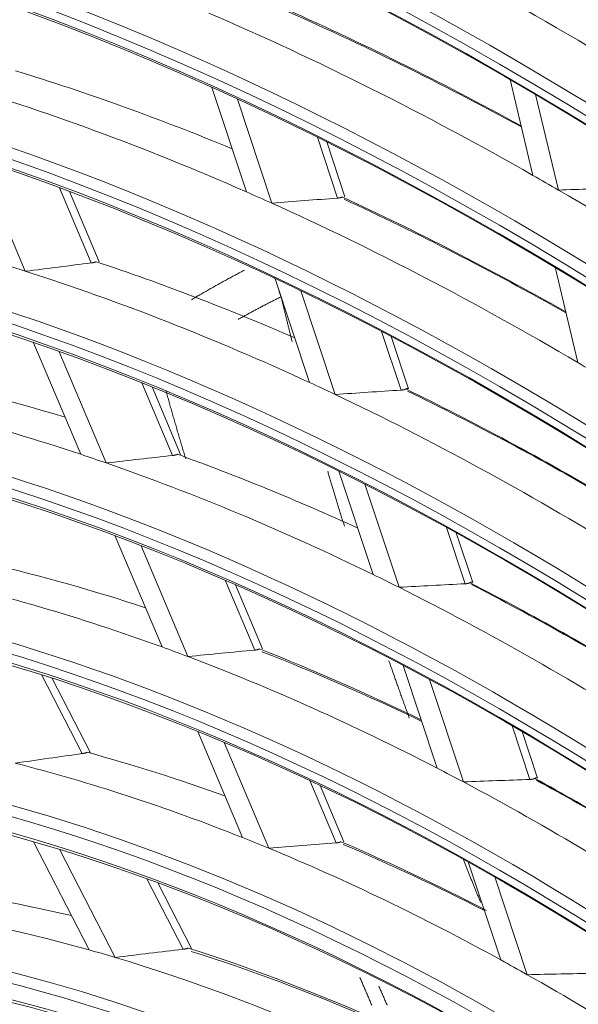
# Model space of a CAD drawing. Units: inches. Extents: x 0 to 7748, y 0 to 5526.
# Drawn here: x 3802 to 3823, y 4181 to 4217 of the extents above; entities that cross this region are included whole.
import ezdxf

# ---------------------------------------------------------------- set-up
doc = ezdxf.new("R2010")
doc.units = ezdxf.units.IN
doc.header["$MEASUREMENT"] = 0
doc.layers.add('1', color=7, linetype='Continuous', true_color=0xffffff)

msp = doc.modelspace()

# ---------------------------------------------------------------- linework, layer by layer
at = {"layer": '1', "color": 3, "linetype": 'Continuous', "lineweight": 0}
for p, q in [((3821.143314, 4211.465258), (3820.308284, 4214.951201)), ((3810.711653, 4210.864288), (3809.452538, 4214.667512)), ((3811.639028, 4210.451645), (3810.383406, 4214.244319)), ((3822.071345, 4210.93044), (3821.2385, 4214.407259)), ((3814.027988, 4210.637559), (3813.294473, 4212.853181)), ((3814.30035, 4210.687976), (3813.640526, 4212.68101)), ((3802.663044, 4207.974031), (3800.944376, 4212.046163)), ((3805.065613, 4208.276414), (3803.912536, 4211.008461)), ((3805.353002, 4208.315482), (3804.272953, 4210.8745)), ((3822.776226, 4204.648452), (3821.945131, 4208.117968)), ((3813.008694, 4203.925955), (3811.736229, 4207.769504)), ((3813.944485, 4203.487894), (3812.695395, 4207.260835)), ((3816.342254, 4203.647198), (3815.63427, 4205.7857)), ((3816.614681, 4203.697419), (3815.983857, 4205.602856)), ((3804.680223, 4201.310352), (3802.966426, 4205.370943)), ((3805.608719, 4200.994688), (3803.899513, 4205.044401)), ((3808.024204, 4201.266468), (3806.909409, 4203.90781)), ((3808.311206, 4201.306453), (3807.275236, 4203.761031)), ((3815.322798, 4196.936082), (3814.077112, 4200.698742)), ((3816.268265, 4196.468793), (3815.02577, 4200.221814)), ((3807.640187, 4194.297155), (3805.936157, 4198.334602)), ((3818.676223, 4196.597321), (3817.996568, 4198.650254)), ((3818.94837, 4196.648389), (3818.350174, 4198.455271)), ((3808.58296, 4193.947661), (3806.883216, 4197.974955)), ((3811.013583, 4194.183575), (3809.941624, 4196.723425)), ((3811.30018, 4194.224518), (3810.313731, 4196.561764)), ((3817.657851, 4189.882935), (3816.41891, 4193.625221)), ((3804.73638, 4190.414899), (3803.264556, 4193.268923)), ((3805.037515, 4190.448041), (3803.645333, 4193.147631)), ((3818.614581, 4189.381623), (3817.378531, 4193.115176)), ((3810.567838, 4187.360516), (3808.938912, 4191.220016)), ((3821.034481, 4189.47408), (3820.386416, 4191.431592)), ((3821.306336, 4189.526029), (3820.744707, 4191.222459)), ((3811.527081, 4186.972001), (3809.902342, 4190.82158)), ((3813.975303, 4187.166216), (3813.01795, 4189.434524)), ((3814.261493, 4187.208125), (3813.397457, 4189.25533)), ((3804.981767, 4183.27039), (3802.955705, 4187.199143)), ((3805.938255, 4182.993759), (3803.917425, 4186.912364)), ((3819.967412, 4182.906782), (3818.786543, 4186.47366)), ((3808.409642, 4183.292051), (3807.089674, 4185.851609)), ((3820.937135, 4182.366226), (3819.759062, 4185.924657)), ((3808.710252, 4183.32621), (3807.481713, 4185.708479))]:
    msp.add_line(p, q, dxfattribs=at)
for points in [[(3814.202666, 4210.679866), (3814.199955, 4210.678516), (3814.197207, 4210.677187), (3814.194422, 4210.675879), (3814.191599, 4210.674591), (3814.188739, 4210.673323), (3814.185842, 4210.672075), (3814.182908, 4210.670847), (3814.179937, 4210.66964), (3814.176931, 4210.668452), (3814.173888, 4210.667284), (3814.170809, 4210.666136), (3814.167694, 4210.665007), (3814.164544, 4210.663898), (3814.161358, 4210.662808), (3814.158137, 4210.661738), (3814.154879, 4210.660687), (3814.151587, 4210.659656), (3814.148258, 4210.658644), (3814.144894, 4210.657652), (3814.141494, 4210.656679), (3814.138058, 4210.655726), (3814.134586, 4210.654793), (3814.131078, 4210.653879), (3814.127535, 4210.652985), (3814.123955, 4210.65211), (3814.120347, 4210.651257), (3814.116719, 4210.650428), (3814.11307, 4210.649622), (3814.109402, 4210.648838), (3814.105714, 4210.648078), (3814.102007, 4210.647341), (3814.09828, 4210.646627), (3814.094534, 4210.645935), (3814.090769, 4210.645265), (3814.086985, 4210.644618), (3814.083182, 4210.643994), (3814.079361, 4210.643391), (3814.075521, 4210.642811), (3814.071662, 4210.642252), (3814.067785, 4210.641716), (3814.063889, 4210.641201), (3814.059975, 4210.640708), (3814.056042, 4210.640238), (3814.05209, 4210.639789), (3814.04812, 4210.639362), (3814.044131, 4210.638958), (3814.040123, 4210.638575), (3814.036097, 4210.638214), (3814.032052, 4210.637876), (3814.027988, 4210.637559)], [(3805.242183, 4208.322577), (3805.239419, 4208.321275), (3805.236618, 4208.319988), (3805.23378, 4208.318716), (3805.230905, 4208.317459), (3805.227994, 4208.316218), (3805.225046, 4208.314991), (3805.222062, 4208.313778), (3805.219041, 4208.312581), (3805.215985, 4208.311398), (3805.212893, 4208.31023), (3805.209766, 4208.309076), (3805.206603, 4208.307937), (3805.203405, 4208.306812), (3805.200172, 4208.305701), (3805.196903, 4208.304605), (3805.193599, 4208.303523), (3805.19026, 4208.302455), (3805.186886, 4208.301401), (3805.183477, 4208.300362), (3805.180032, 4208.299338), (3805.176553, 4208.298327), (3805.173038, 4208.297332), (3805.169488, 4208.296351), (3805.165903, 4208.295384), (3805.162283, 4208.294432), (3805.158635, 4208.293496), (3805.154969, 4208.292579), (3805.151284, 4208.291681), (3805.14758, 4208.290801), (3805.143857, 4208.289939), (3805.140116, 4208.289096), (3805.136356, 4208.28827), (3805.132578, 4208.287463), (3805.128782, 4208.286673), (3805.124967, 4208.285901), (3805.121135, 4208.285147), (3805.117285, 4208.28441), (3805.113417, 4208.283691), (3805.10953, 4208.282989), (3805.105626, 4208.282304), (3805.101704, 4208.281637), (3805.097764, 4208.280987), (3805.093807, 4208.280354), (3805.089831, 4208.279739), (3805.085839, 4208.279141), (3805.081828, 4208.278561), (3805.0778, 4208.277998), (3805.073755, 4208.277452), (3805.069693, 4208.276924), (3805.065613, 4208.276414)], [(3808.713485, 4206.937222), (3808.751924, 4206.960095), (3808.790372, 4206.982917), (3808.828831, 4207.005686), (3808.867299, 4207.028403), (3808.905777, 4207.051067), (3808.944265, 4207.07368), (3808.982763, 4207.09624), (3809.02127, 4207.118748), (3809.059787, 4207.141203), (3809.098314, 4207.163607), (3809.136851, 4207.185958), (3809.175397, 4207.208257), (3809.213953, 4207.230504), (3809.252518, 4207.252698), (3809.291093, 4207.27484), (3809.329677, 4207.296931), (3809.368271, 4207.318969), (3809.406875, 4207.340956), (3809.445488, 4207.36289), (3809.48411, 4207.384772), (3809.522741, 4207.406602), (3809.561381, 4207.428379), (3809.60003, 4207.450105), (3809.638688, 4207.471777), (3809.677355, 4207.493398), (3809.716031, 4207.514965), (3809.754715, 4207.53648), (3809.793407, 4207.557942), (3809.832108, 4207.579351), (3809.870817, 4207.600708), (3809.909534, 4207.622011), (3809.948259, 4207.643261), (3809.986992, 4207.664458), (3810.025734, 4207.685603), (3810.064483, 4207.706694), (3810.10324, 4207.727732), (3810.142005, 4207.748717), (3810.180779, 4207.769649), (3810.21956, 4207.790527), (3810.258348, 4207.811353), (3810.297145, 4207.832125), (3810.33595, 4207.852843), (3810.374762, 4207.873509), (3810.413582, 4207.89412), (3810.452409, 4207.914679), (3810.491244, 4207.935184), (3810.530087, 4207.955635), (3810.568937, 4207.976033), (3810.607795, 4207.996376), (3810.646661, 4208.016664)], [(3811.974507, 4207.045521), (3811.972524, 4207.050468), (3811.970546, 4207.055441), (3811.968574, 4207.060435), (3811.966611, 4207.065446), (3811.964657, 4207.070473), (3811.962715, 4207.07551), (3811.960783, 4207.080558), (3811.958862, 4207.085619), (3811.956951, 4207.090694), (3811.95505, 4207.095781), (3811.953159, 4207.10088), (3811.951278, 4207.105993), (3811.949408, 4207.111118), (3811.947548, 4207.116257), (3811.945698, 4207.121407), (3811.943859, 4207.126571), (3811.94203, 4207.131747), (3811.940211, 4207.136936), (3811.938403, 4207.142138), (3811.936605, 4207.147352), (3811.934817, 4207.152579), (3811.933039, 4207.157819), (3811.931272, 4207.163071), (3811.929515, 4207.168335), (3811.927769, 4207.173612), (3811.926033, 4207.178902), (3811.924308, 4207.184204), (3811.922593, 4207.189518), (3811.920888, 4207.194845), (3811.919194, 4207.200184), (3811.91751, 4207.205536), (3811.915837, 4207.2109), (3811.914174, 4207.216276), (3811.912522, 4207.221665), (3811.91088, 4207.227066), (3811.909249, 4207.232478), (3811.907629, 4207.237904), (3811.906019, 4207.243341), (3811.90442, 4207.24879), (3811.902831, 4207.254252), (3811.901253, 4207.259725), (3811.899685, 4207.26521), (3811.898129, 4207.270708), (3811.896582, 4207.276217), (3811.895047, 4207.281739), (3811.893522, 4207.287272), (3811.892008, 4207.292817), (3811.890505, 4207.298374), (3811.889012, 4207.303943), (3811.887531, 4207.309524)], [(3811.974507, 4207.045521), (3811.943063, 4207.029906), (3811.911623, 4207.014257), (3811.880187, 4206.998571), (3811.848756, 4206.98285), (3811.817329, 4206.967093), (3811.785907, 4206.9513), (3811.754489, 4206.935472), (3811.723077, 4206.919607), (3811.691668, 4206.903706), (3811.660265, 4206.88777), (3811.628866, 4206.871797), (3811.597472, 4206.855787), (3811.566084, 4206.839742), (3811.5347, 4206.823659), (3811.503322, 4206.807541), (3811.471948, 4206.791385), (3811.44058, 4206.775193), (3811.409217, 4206.758965), (3811.37786, 4206.742699), (3811.346508, 4206.726397), (3811.315162, 4206.710057), (3811.283821, 4206.693681), (3811.252486, 4206.677267), (3811.221156, 4206.660816), (3811.189833, 4206.644328), (3811.158515, 4206.627802), (3811.127203, 4206.611239), (3811.095897, 4206.594639), (3811.064597, 4206.578), (3811.033304, 4206.561325), (3811.002016, 4206.544611), (3810.970735, 4206.52786), (3810.93946, 4206.51107), (3810.908192, 4206.494243), (3810.87693, 4206.477378), (3810.845675, 4206.460474), (3810.814426, 4206.443532), (3810.783185, 4206.426551), (3810.751949, 4206.409532), (3810.720719, 4206.392477), (3810.689493, 4206.375385), (3810.658271, 4206.358258), (3810.627052, 4206.341095), (3810.595836, 4206.323899), (3810.564621, 4206.306669), (3810.533409, 4206.289405), (3810.502199, 4206.272108), (3810.470992, 4206.254777), (3810.439788, 4206.237411), (3810.408588, 4206.220013)], [(3812.374942, 4205.420004), (3812.366607, 4205.452867), (3812.358286, 4205.485716), (3812.349978, 4205.51855), (3812.341684, 4205.55137), (3812.333404, 4205.584176), (3812.325138, 4205.616967), (3812.316885, 4205.649744), (3812.308647, 4205.682507), (3812.300422, 4205.715255), (3812.29221, 4205.747989), (3812.284013, 4205.780708), (3812.275829, 4205.813413), (3812.267659, 4205.846104), (3812.259503, 4205.87878), (3812.25136, 4205.911442), (3812.243232, 4205.94409), (3812.235117, 4205.976723), (3812.227016, 4206.009341), (3812.218929, 4206.041945), (3812.210856, 4206.074534), (3812.202796, 4206.107108), (3812.194751, 4206.139668), (3812.186718, 4206.172213), (3812.178699, 4206.204743), (3812.170694, 4206.237259), (3812.162701, 4206.269761), (3812.154721, 4206.302248), (3812.146753, 4206.33472), (3812.138798, 4206.367178), (3812.130856, 4206.399622), (3812.122926, 4206.432051), (3812.115007, 4206.464466), (3812.107101, 4206.496867), (3812.099206, 4206.529254), (3812.091323, 4206.561626), (3812.083451, 4206.593984), (3812.075591, 4206.626328), (3812.067743, 4206.658658), (3812.059907, 4206.690974), (3812.052082, 4206.723276), (3812.04427, 4206.755564), (3812.036469, 4206.787838), (3812.028681, 4206.820097), (3812.020905, 4206.852343), (3812.013141, 4206.884575), (3812.005389, 4206.916792), (3811.99765, 4206.948995), (3811.989923, 4206.981184), (3811.982209, 4207.01336), (3811.974507, 4207.045521)], [(3816.613892, 4203.699797), (3816.613507, 4203.700909), (3816.613064, 4203.701976), (3816.612562, 4203.702997), (3816.612002, 4203.703973), (3816.611383, 4203.704903), (3816.610703, 4203.705786), (3816.609962, 4203.706622), (3816.609159, 4203.70741), (3816.608292, 4203.708149), (3816.607363, 4203.708838), (3816.606368, 4203.709476), (3816.605309, 4203.710064), (3816.604182, 4203.7106), (3816.602989, 4203.711083), (3816.601729, 4203.711513), (3816.600406, 4203.711887), (3816.599021, 4203.712204), (3816.597574, 4203.712465), (3816.596064, 4203.712668), (3816.59449, 4203.712814), (3816.592853, 4203.712901), (3816.591152, 4203.712931), (3816.589386, 4203.712901), (3816.587556, 4203.712813), (3816.58566, 4203.712665), (3816.583699, 4203.712458), (3816.581671, 4203.71219), (3816.579577, 4203.711861), (3816.577414, 4203.71147), (3816.575182, 4203.711017), (3816.57288, 4203.710499), (3816.570506, 4203.709916), (3816.568061, 4203.709268), (3816.565546, 4203.708555), (3816.56297, 4203.707777), (3816.560336, 4203.706937), (3816.557645, 4203.706035), (3816.554895, 4203.705069), (3816.552088, 4203.704041), (3816.549222, 4203.70295), (3816.546299, 4203.701795), (3816.543316, 4203.700577), (3816.540273, 4203.699295), (3816.537171, 4203.697947), (3816.534009, 4203.696535), (3816.530785, 4203.695056), (3816.5275, 4203.693511), (3816.524154, 4203.691899), (3816.520745, 4203.69022), (3816.517273, 4203.688473)], [(3807.786684, 4203.604806), (3807.800372, 4203.556074), (3807.814085, 4203.50732), (3807.827825, 4203.458542), (3807.841591, 4203.409742), (3807.855383, 4203.360918), (3807.869201, 4203.312071), (3807.883045, 4203.263202), (3807.896915, 4203.21431), (3807.910811, 4203.165396), (3807.924733, 4203.11646), (3807.938681, 4203.067501), (3807.952655, 4203.018521), (3807.966655, 4202.969518), (3807.980681, 4202.920494), (3807.994733, 4202.871448), (3808.008812, 4202.822381), (3808.022917, 4202.773292), (3808.037048, 4202.724182), (3808.051203, 4202.675051), (3808.065382, 4202.6259), (3808.079584, 4202.576729), (3808.093811, 4202.527536), (3808.108062, 4202.478323), (3808.122336, 4202.429089), (3808.136635, 4202.379834), (3808.150957, 4202.330559), (3808.165304, 4202.281262), (3808.179674, 4202.231944), (3808.194068, 4202.182604), (3808.208486, 4202.133244), (3808.222928, 4202.083861), (3808.237395, 4202.034457), (3808.251885, 4201.985031), (3808.2664, 4201.935583), (3808.28094, 4201.886113), (3808.295504, 4201.836622), (3808.310093, 4201.787108), (3808.324706, 4201.737572), (3808.339344, 4201.688015), (3808.354007, 4201.638435), (3808.368695, 4201.588833), (3808.383408, 4201.539209), (3808.398146, 4201.489563), (3808.412909, 4201.439895), (3808.427697, 4201.390204), (3808.44251, 4201.340492), (3808.457349, 4201.290757), (3808.472213, 4201.240999), (3808.487102, 4201.191219), (3808.502017, 4201.141417)], [(3816.517273, 4203.688473), (3816.514561, 4203.687115), (3816.51181, 4203.685778), (3816.509021, 4203.684463), (3816.506195, 4203.68317), (3816.503331, 4203.681899), (3816.50043, 4203.680649), (3816.497492, 4203.67942), (3816.494517, 4203.678213), (3816.491505, 4203.677027), (3816.488456, 4203.675861), (3816.485372, 4203.674717), (3816.482251, 4203.673594), (3816.479094, 4203.672491), (3816.475901, 4203.671409), (3816.472672, 4203.670347), (3816.469407, 4203.669306), (3816.466106, 4203.668286), (3816.462769, 4203.667287), (3816.459396, 4203.666308), (3816.455987, 4203.66535), (3816.452542, 4203.664413), (3816.449061, 4203.663497), (3816.445545, 4203.662602), (3816.441992, 4203.661728), (3816.438403, 4203.660875), (3816.434786, 4203.660044), (3816.43115, 4203.659238), (3816.427494, 4203.658457), (3816.423818, 4203.6577), (3816.420122, 4203.656967), (3816.416408, 4203.656258), (3816.412674, 4203.655572), (3816.40892, 4203.654911), (3816.405148, 4203.654273), (3816.401357, 4203.653658), (3816.397547, 4203.653067), (3816.393718, 4203.652499), (3816.389871, 4203.651953), (3816.386005, 4203.651431), (3816.38212, 4203.650932), (3816.378217, 4203.650455), (3816.374296, 4203.650001), (3816.370355, 4203.649571), (3816.366397, 4203.649163), (3816.362419, 4203.648778), (3816.358423, 4203.648416), (3816.354409, 4203.648077), (3816.350376, 4203.647761), (3816.346324, 4203.647468), (3816.342254, 4203.647198)], [(3808.201279, 4201.311435), (3808.198512, 4201.310123), (3808.195708, 4201.308828), (3808.192867, 4201.307549), (3808.189988, 4201.306286), (3808.187071, 4201.305041), (3808.184118, 4201.303811), (3808.181127, 4201.302598), (3808.178101, 4201.301401), (3808.175037, 4201.300219), (3808.171938, 4201.299054), (3808.168802, 4201.297905), (3808.165631, 4201.296772), (3808.162424, 4201.295654), (3808.15918, 4201.294552), (3808.155901, 4201.293466), (3808.152586, 4201.292395), (3808.149235, 4201.291339), (3808.145848, 4201.2903), (3808.142426, 4201.289276), (3808.138968, 4201.288269), (3808.135475, 4201.287277), (3808.131947, 4201.286301), (3808.128385, 4201.285342), (3808.124787, 4201.284398), (3808.121155, 4201.283471), (3808.117496, 4201.282561), (3808.113818, 4201.281672), (3808.110121, 4201.280803), (3808.106406, 4201.279953), (3808.102671, 4201.279122), (3808.098918, 4201.278311), (3808.095147, 4201.27752), (3808.091358, 4201.276747), (3808.08755, 4201.275994), (3808.083724, 4201.275259), (3808.07988, 4201.274543), (3808.076018, 4201.273846), (3808.072139, 4201.273168), (3808.068241, 4201.272508), (3808.064326, 4201.271866), (3808.060394, 4201.271243), (3808.056444, 4201.270639), (3808.052476, 4201.270053), (3808.04849, 4201.269485), (3808.044487, 4201.268936), (3808.040465, 4201.268405), (3808.036427, 4201.267893), (3808.03237, 4201.2674), (3808.028296, 4201.266924), (3808.024204, 4201.266468)], [(3814.277584, 4198.696951), (3814.265003, 4198.737453), (3814.252441, 4198.777937), (3814.2399, 4198.818405), (3814.227378, 4198.858856), (3814.214876, 4198.89929), (3814.202392, 4198.939708), (3814.189927, 4198.980108), (3814.177479, 4199.020493), (3814.16505, 4199.06086), (3814.152637, 4199.101211), (3814.140242, 4199.141546), (3814.127863, 4199.181865), (3814.1155, 4199.222168), (3814.103153, 4199.262454), (3814.090822, 4199.302725), (3814.078505, 4199.342979), (3814.066204, 4199.383218), (3814.053919, 4199.423442), (3814.041649, 4199.463649), (3814.029396, 4199.503841), (3814.017159, 4199.544017), (3814.004939, 4199.584177), (3813.992734, 4199.624322), (3813.980547, 4199.664451), (3813.968376, 4199.704564), (3813.956222, 4199.744661), (3813.944085, 4199.784743), (3813.931965, 4199.824809), (3813.919862, 4199.864859), (3813.907776, 4199.904894), (3813.895708, 4199.944913), (3813.883658, 4199.984916), (3813.871625, 4200.024903), (3813.859609, 4200.064874), (3813.847612, 4200.10483), (3813.835633, 4200.14477), (3813.823672, 4200.184694), (3813.811729, 4200.224603), (3813.799804, 4200.264495), (3813.787898, 4200.304372), (3813.776011, 4200.344233), (3813.764142, 4200.384079), (3813.752292, 4200.423908), (3813.740461, 4200.463722), (3813.728649, 4200.50352), (3813.716856, 4200.543302), (3813.705082, 4200.583069), (3813.693326, 4200.622819), (3813.681589, 4200.662554), (3813.669871, 4200.702272)], [(3818.851641, 4196.637393), (3818.848925, 4196.636024), (3818.846172, 4196.634679), (3818.843379, 4196.633357), (3818.840549, 4196.632059), (3818.837681, 4196.630783), (3818.834774, 4196.629531), (3818.831831, 4196.628301), (3818.82885, 4196.627095), (3818.825832, 4196.62591), (3818.822777, 4196.624749), (3818.819685, 4196.623609), (3818.816557, 4196.622492), (3818.813392, 4196.621397), (3818.81019, 4196.620324), (3818.806952, 4196.619272), (3818.803677, 4196.618243), (3818.800366, 4196.617236), (3818.797018, 4196.616251), (3818.793634, 4196.615289), (3818.790215, 4196.614348), (3818.786759, 4196.61343), (3818.783267, 4196.612534), (3818.77974, 4196.611661), (3818.776178, 4196.610811), (3818.77258, 4196.609983), (3818.768954, 4196.609179), (3818.765309, 4196.608401), (3818.761644, 4196.607648), (3818.757959, 4196.606922), (3818.754255, 4196.60622), (3818.750531, 4196.605544), (3818.746788, 4196.604893), (3818.743026, 4196.604266), (3818.739246, 4196.603665), (3818.735446, 4196.603088), (3818.731627, 4196.602535), (3818.72779, 4196.602006), (3818.723934, 4196.601502), (3818.72006, 4196.601021), (3818.716167, 4196.600565), (3818.712256, 4196.600133), (3818.708326, 4196.599724), (3818.704378, 4196.59934), (3818.700411, 4196.598979), (3818.696426, 4196.598643), (3818.692422, 4196.598331), (3818.6884, 4196.598042), (3818.68436, 4196.597778), (3818.680301, 4196.597537), (3818.676223, 4196.597321)], [(3818.947609, 4196.650683), (3818.947241, 4196.651739), (3818.946815, 4196.65275), (3818.94633, 4196.653715), (3818.945786, 4196.654635), (3818.945182, 4196.655509), (3818.944517, 4196.656336), (3818.943791, 4196.657116), (3818.943002, 4196.657849), (3818.94215, 4196.658532), (3818.941235, 4196.659167), (3818.940254, 4196.659753), (3818.939208, 4196.660288), (3818.938095, 4196.660771), (3818.936915, 4196.661201), (3818.935668, 4196.661578), (3818.934358, 4196.6619), (3818.932985, 4196.662166), (3818.93155, 4196.662376), (3818.930052, 4196.66253), (3818.928491, 4196.662626), (3818.926865, 4196.662666), (3818.925176, 4196.662649), (3818.923422, 4196.662573), (3818.921603, 4196.66244), (3818.919719, 4196.662248), (3818.917769, 4196.661997), (3818.915753, 4196.661687), (3818.91367, 4196.661317), (3818.911518, 4196.660886), (3818.909298, 4196.660394), (3818.907008, 4196.659838), (3818.904646, 4196.65922), (3818.902213, 4196.658537), (3818.899711, 4196.657789), (3818.897146, 4196.65698), (3818.894524, 4196.656109), (3818.891845, 4196.655177), (3818.889108, 4196.654184), (3818.886312, 4196.65313), (3818.883459, 4196.652015), (3818.880547, 4196.650838), (3818.877577, 4196.649599), (3818.874547, 4196.648297), (3818.871458, 4196.646933), (3818.868308, 4196.645504), (3818.865098, 4196.644012), (3818.861826, 4196.642455), (3818.858493, 4196.640833), (3818.855098, 4196.639146), (3818.851641, 4196.637393)], [(3811.191254, 4194.227129), (3811.188486, 4194.225806), (3811.18568, 4194.224502), (3811.182836, 4194.223216), (3811.179954, 4194.221948), (3811.177034, 4194.220699), (3811.174076, 4194.219467), (3811.171081, 4194.218254), (3811.168048, 4194.217058), (3811.164979, 4194.21588), (3811.161872, 4194.21472), (3811.15873, 4194.213577), (3811.15555, 4194.212452), (3811.152335, 4194.211344), (3811.149083, 4194.210253), (3811.145795, 4194.20918), (3811.142471, 4194.208124), (3811.139111, 4194.207085), (3811.135714, 4194.206064), (3811.132282, 4194.20506), (3811.128812, 4194.204073), (3811.125304, 4194.203103), (3811.121761, 4194.202151), (3811.118183, 4194.201216), (3811.114572, 4194.2003), (3811.110927, 4194.199402), (3811.107257, 4194.198524), (3811.103568, 4194.197667), (3811.099859, 4194.196831), (3811.096131, 4194.196017), (3811.092384, 4194.195223), (3811.088618, 4194.19445), (3811.084833, 4194.193698), (3811.081029, 4194.192966), (3811.077207, 4194.192255), (3811.073366, 4194.191564), (3811.069507, 4194.190893), (3811.06563, 4194.190241), (3811.061734, 4194.18961), (3811.05782, 4194.188999), (3811.053888, 4194.188407), (3811.049938, 4194.187835), (3811.04597, 4194.187283), (3811.041984, 4194.18675), (3811.03798, 4194.186237), (3811.033956, 4194.185744), (3811.029914, 4194.18527), (3811.025854, 4194.184817), (3811.021778, 4194.184382), (3811.017687, 4194.183969), (3811.013583, 4194.183575)], [(3816.641249, 4191.707754), (3816.625947, 4191.749835), (3816.610664, 4191.7919), (3816.595398, 4191.833951), (3816.580152, 4191.875988), (3816.564923, 4191.918009), (3816.549714, 4191.960016), (3816.534522, 4192.002008), (3816.51935, 4192.043985), (3816.504196, 4192.085947), (3816.48906, 4192.127894), (3816.473944, 4192.169826), (3816.458846, 4192.211743), (3816.443766, 4192.253645), (3816.428705, 4192.295532), (3816.413663, 4192.337404), (3816.398638, 4192.379261), (3816.38363, 4192.421102), (3816.368641, 4192.462929), (3816.353668, 4192.50474), (3816.338713, 4192.546537), (3816.323774, 4192.588318), (3816.308852, 4192.630085), (3816.293947, 4192.671837), (3816.279058, 4192.713574), (3816.264185, 4192.755297), (3816.249327, 4192.797005), (3816.234486, 4192.838699), (3816.21966, 4192.880378), (3816.20485, 4192.922042), (3816.190056, 4192.963692), (3816.175279, 4193.005328), (3816.160518, 4193.046949), (3816.145773, 4193.088555), (3816.131045, 4193.130148), (3816.116333, 4193.171726), (3816.101638, 4193.213289), (3816.08696, 4193.254838), (3816.072298, 4193.296373), (3816.057654, 4193.337894), (3816.043026, 4193.3794), (3816.028415, 4193.420892), (3816.013822, 4193.46237), (3815.999246, 4193.503833), (3815.984689, 4193.545281), (3815.97015, 4193.586715), (3815.955629, 4193.628135), (3815.941126, 4193.669539), (3815.926641, 4193.71093), (3815.912174, 4193.752305), (3815.897725, 4193.793666)], [(3804.915983, 4190.46235), (3804.913158, 4190.461064), (3804.910294, 4190.459792), (3804.907393, 4190.458532), (3804.904454, 4190.457287), (3804.901477, 4190.456054), (3804.898463, 4190.454834), (3804.895411, 4190.453627), (3804.892323, 4190.452434), (3804.889198, 4190.451253), (3804.886037, 4190.450085), (3804.88284, 4190.448929), (3804.879606, 4190.447786), (3804.876337, 4190.446656), (3804.873032, 4190.445538), (3804.869691, 4190.444433), (3804.866314, 4190.44334), (3804.862901, 4190.44226), (3804.859453, 4190.441192), (3804.855969, 4190.440137), (3804.852447, 4190.439094), (3804.848888, 4190.438063), (3804.845294, 4190.437045), (3804.841666, 4190.43604), (3804.838007, 4190.435048), (3804.834318, 4190.434071), (3804.830606, 4190.43311), (3804.826877, 4190.432166), (3804.823129, 4190.431239), (3804.819364, 4190.430328), (3804.815581, 4190.429434), (3804.81178, 4190.428557), (3804.807962, 4190.427696), (3804.804127, 4190.426851), (3804.800275, 4190.426022), (3804.796406, 4190.42521), (3804.79252, 4190.424413), (3804.788618, 4190.423632), (3804.784698, 4190.422867), (3804.780763, 4190.422118), (3804.77681, 4190.421384), (3804.772841, 4190.420665), (3804.768856, 4190.419962), (3804.764854, 4190.419275), (3804.760836, 4190.418604), (3804.756801, 4190.417947), (3804.752749, 4190.417307), (3804.748682, 4190.416682), (3804.744598, 4190.416072), (3804.740497, 4190.415478), (3804.73638, 4190.414899)], [(3821.210369, 4189.512731), (3821.20765, 4189.511351), (3821.204892, 4189.509996), (3821.202095, 4189.508667), (3821.199259, 4189.507362), (3821.196385, 4189.506082), (3821.193473, 4189.504827), (3821.190522, 4189.503597), (3821.187534, 4189.502391), (3821.184508, 4189.501209), (3821.181445, 4189.500052), (3821.178345, 4189.498918), (3821.175207, 4189.497809), (3821.172033, 4189.496723), (3821.168822, 4189.495661), (3821.165574, 4189.494623), (3821.162289, 4189.493609), (3821.158968, 4189.492618), (3821.15561, 4189.491651), (3821.152215, 4189.490708), (3821.148782, 4189.489789), (3821.145311, 4189.488893), (3821.141804, 4189.48802), (3821.138261, 4189.487172), (3821.134684, 4189.486349), (3821.131074, 4189.48555), (3821.127438, 4189.484778), (3821.123782, 4189.484033), (3821.120107, 4189.483315), (3821.116412, 4189.482625), (3821.112697, 4189.48196), (3821.108964, 4189.481323), (3821.105211, 4189.480712), (3821.101438, 4189.480127), (3821.097647, 4189.479568), (3821.093838, 4189.479035), (3821.090009, 4189.478528), (3821.086162, 4189.478046), (3821.082297, 4189.47759), (3821.078413, 4189.477159), (3821.074511, 4189.476753), (3821.07059, 4189.476372), (3821.066651, 4189.476017), (3821.062694, 4189.475686), (3821.058719, 4189.475382), (3821.054725, 4189.475102), (3821.050712, 4189.474847), (3821.046682, 4189.474618), (3821.042633, 4189.474413), (3821.038566, 4189.474234), (3821.034481, 4189.47408)], [(3821.305605, 4189.528233), (3821.305257, 4189.529226), (3821.30485, 4189.530173), (3821.304384, 4189.531075), (3821.303858, 4189.531932), (3821.303272, 4189.532743), (3821.302624, 4189.533508), (3821.301914, 4189.534226), (3821.301142, 4189.534896), (3821.300307, 4189.535518), (3821.299407, 4189.536091), (3821.298441, 4189.536615), (3821.297409, 4189.537089), (3821.296311, 4189.537512), (3821.295146, 4189.537883), (3821.293914, 4189.5382), (3821.292618, 4189.538463), (3821.29126, 4189.538671), (3821.289838, 4189.538825), (3821.288354, 4189.538922), (3821.286806, 4189.538964), (3821.285194, 4189.53895), (3821.283518, 4189.53888), (3821.281777, 4189.538752), (3821.279971, 4189.538568), (3821.2781, 4189.538327), (3821.276163, 4189.538028), (3821.27416, 4189.53767), (3821.27209, 4189.537255), (3821.269951, 4189.536779), (3821.267744, 4189.536243), (3821.265467, 4189.535646), (3821.263119, 4189.534986), (3821.260699, 4189.534264), (3821.258211, 4189.533479), (3821.255659, 4189.532634), (3821.253051, 4189.531729), (3821.250386, 4189.530765), (3821.247662, 4189.529741), (3821.24488, 4189.528658), (3821.24204, 4189.527516), (3821.239143, 4189.526314), (3821.236186, 4189.525051), (3821.23317, 4189.523728), (3821.230095, 4189.522344), (3821.22696, 4189.520899), (3821.223764, 4189.519391), (3821.220508, 4189.517821), (3821.21719, 4189.516188), (3821.21381, 4189.514492), (3821.210369, 4189.512731)], [(3814.153674, 4187.208112), (3814.150903, 4187.206777), (3814.148093, 4187.205462), (3814.145244, 4187.204168), (3814.142357, 4187.202894), (3814.13943, 4187.20164), (3814.136466, 4187.200406), (3814.133463, 4187.199192), (3814.130422, 4187.197998), (3814.127343, 4187.196824), (3814.124227, 4187.195669), (3814.121074, 4187.194533), (3814.117884, 4187.193417), (3814.114657, 4187.192321), (3814.111393, 4187.191243), (3814.108092, 4187.190185), (3814.104754, 4187.189146), (3814.101379, 4187.188126), (3814.097968, 4187.187126), (3814.09452, 4187.186145), (3814.091033, 4187.185182), (3814.087508, 4187.184238), (3814.083947, 4187.183314), (3814.080351, 4187.18241), (3814.076722, 4187.181525), (3814.073063, 4187.180662), (3814.069378, 4187.179821), (3814.065674, 4187.179002), (3814.06195, 4187.178207), (3814.058207, 4187.177434), (3814.054444, 4187.176684), (3814.050662, 4187.175955), (3814.046861, 4187.17525), (3814.043042, 4187.174566), (3814.039203, 4187.173904), (3814.035346, 4187.173264), (3814.03147, 4187.172645), (3814.027575, 4187.172048), (3814.023663, 4187.171472), (3814.019732, 4187.170918), (3814.015782, 4187.170384), (3814.011815, 4187.169872), (3814.007829, 4187.169381), (3814.003825, 4187.168912), (3813.999802, 4187.168463), (3813.99576, 4187.168036), (3813.991699, 4187.167629), (3813.98762, 4187.167244), (3813.983527, 4187.166879), (3813.97942, 4187.166537), (3813.975303, 4187.166216)], [(3819.232768, 4185.009882), (3819.219822, 4185.041504), (3819.206886, 4185.073121), (3819.193958, 4185.104732), (3819.18104, 4185.136337), (3819.16813, 4185.167937), (3819.15523, 4185.19953), (3819.142338, 4185.231118), (3819.129455, 4185.262701), (3819.116582, 4185.294278), (3819.103717, 4185.325849), (3819.090861, 4185.357414), (3819.078014, 4185.388973), (3819.065176, 4185.420527), (3819.052348, 4185.452075), (3819.039527, 4185.483618), (3819.026716, 4185.515155), (3819.013914, 4185.546686), (3819.001121, 4185.578211), (3818.988336, 4185.609731), (3818.975561, 4185.641245), (3818.962794, 4185.672753), (3818.950036, 4185.704255), (3818.937288, 4185.735752), (3818.924548, 4185.767243), (3818.911816, 4185.798729), (3818.899094, 4185.830208), (3818.88638, 4185.861682), (3818.873676, 4185.893151), (3818.86098, 4185.924613), (3818.848293, 4185.95607), (3818.835615, 4185.987521), (3818.822945, 4186.018967), (3818.810284, 4186.050407), (3818.797632, 4186.081841), (3818.784989, 4186.113269), (3818.772355, 4186.144692), (3818.759729, 4186.176109), (3818.747112, 4186.207521), (3818.734504, 4186.238927), (3818.721904, 4186.270327), (3818.709314, 4186.301721), (3818.696732, 4186.33311), (3818.68416, 4186.364493), (3818.671596, 4186.395871), (3818.659041, 4186.427243), (3818.646495, 4186.458609), (3818.633957, 4186.489969), (3818.621429, 4186.521324), (3818.60891, 4186.552672), (3818.596399, 4186.584016)], [(3808.590292, 4183.337471), (3808.587462, 4183.33617), (3808.584592, 4183.334885), (3808.581683, 4183.333616), (3808.578735, 4183.332362), (3808.575749, 4183.331124), (3808.572724, 4183.329901), (3808.56966, 4183.328694), (3808.566559, 4183.327502), (3808.56342, 4183.326326), (3808.560244, 4183.325164), (3808.55703, 4183.324018), (3808.553779, 4183.322886), (3808.550492, 4183.32177), (3808.547167, 4183.320668), (3808.543806, 4183.319581), (3808.540408, 4183.318509), (3808.536973, 4183.317451), (3808.533501, 4183.316409), (3808.529993, 4183.315381), (3808.526445, 4183.314367), (3808.522858, 4183.313368), (3808.519236, 4183.312384), (3808.515582, 4183.311416), (3808.511896, 4183.310464), (3808.508183, 4183.309529), (3808.504449, 4183.308613), (3808.500696, 4183.307716), (3808.496925, 4183.306838), (3808.493136, 4183.305978), (3808.489329, 4183.305137), (3808.485505, 4183.304315), (3808.481663, 4183.303511), (3808.477804, 4183.302725), (3808.473928, 4183.301957), (3808.470035, 4183.301207), (3808.466125, 4183.300475), (3808.462198, 4183.299761), (3808.458254, 4183.299064), (3808.454294, 4183.298384), (3808.450317, 4183.297722), (3808.446323, 4183.297077), (3808.442313, 4183.29645), (3808.438287, 4183.295839), (3808.434244, 4183.295246), (3808.430185, 4183.294671), (3808.426109, 4183.294112), (3808.422017, 4183.293571), (3808.417908, 4183.293047), (3808.413783, 4183.29254), (3808.409642, 4183.292051)], [(3815.274117, 4181.262697), (3815.258576, 4181.298542), (3815.243046, 4181.33438), (3815.227525, 4181.370211), (3815.212016, 4181.406037), (3815.196517, 4181.441855), (3815.181028, 4181.477668), (3815.16555, 4181.513473), (3815.150082, 4181.549273), (3815.134625, 4181.585066), (3815.119178, 4181.620852), (3815.103741, 4181.656632), (3815.088315, 4181.692406), (3815.072899, 4181.728173), (3815.057494, 4181.763934), (3815.042099, 4181.799688), (3815.026715, 4181.835436), (3815.011341, 4181.871177), (3814.995977, 4181.906912), (3814.980624, 4181.94264), (3814.965281, 4181.978362), (3814.949949, 4182.014078), (3814.934627, 4182.049787), (3814.919315, 4182.08549), (3814.904014, 4182.121186), (3814.888724, 4182.156875), (3814.873444, 4182.192559), (3814.858174, 4182.228236), (3814.842914, 4182.263906)], [(3815.534366, 4181.954287), (3815.5501, 4181.917582), (3815.565846, 4181.880871), (3815.581602, 4181.844153), (3815.59737, 4181.807429), (3815.613148, 4181.770698), (3815.628937, 4181.733961), (3815.644737, 4181.697218), (3815.660548, 4181.660468), (3815.67637, 4181.623713), (3815.692202, 4181.58695), (3815.708046, 4181.550182), (3815.723901, 4181.513407), (3815.739766, 4181.476626), (3815.755642, 4181.439839), (3815.77153, 4181.403045), (3815.787428, 4181.366245), (3815.803337, 4181.329438), (3815.819257, 4181.292625), (3815.835188, 4181.255806)]]:
    msp.add_lwpolyline(points, dxfattribs=at)
for centre, major_axis, ratio, start_param, end_param in [((3819.928722, 4097.60364), (89.981685, -155.85285), 0.577350269, 2.486044705, 3.810802147), ((3820.122285, 4097.715393), (-86.813984, 150.366231), 0.577350269, 3.926990818, 6.283185307), ((3820.122285, 4097.715393), (-83.220234, 144.141673), 0.577350269, 3.926990806, 6.283185307), ((3820.122285, 4097.715393), (-79.626484, 137.917115), 0.577350269, 3.926990832, 6.283185307), ((3820.122285, 4097.715393), (-75.954609, 131.557241), 0.577350269, 3.926990834, 6.283185307), ((3820.122285, 4097.715393), (-72.360859, 125.332684), 0.577350269, 3.926990821, 6.283185307), ((3820.122285, 4097.715393), (-68.767109, 119.108126), 0.577350269, 3.926990807, 6.283185307), ((3820.122285, 4097.715393), (-65.173359, 112.883569), 0.577350269, 3.926990839, 6.283185307), ((3821.696489, 4098.62426), (76.09375, -131.798241), 0.577350269, 2.260567183, 2.382921437), ((3820.122285, 4097.715393), (-61.579609, 106.659011), 0.577350269, 3.926990824, 6.283185307), ((3821.696489, 4098.62426), (72.5, -125.573684), 0.577350269, 2.246535398, 2.368428262), ((3821.696489, 4098.62426), (68.90625, -119.349126), 0.577350269, 2.361871131, 2.483247457), ((3823.270693, 4099.533127), (68.767109, -119.108126), 0.577350269, 2.382514066, 2.473338291), ((3823.464256, 4099.644881), (-68.612065, 118.839583), 0.577350269, 5.526060098, 5.616554736), ((3823.270693, 4099.533127), (65.173359, -112.883569), 0.577350269, 2.49857924, 2.585638338), ((3821.696489, 4098.62426), (65.3125, -113.124568), 0.577350269, 2.475404131, 2.596197763), ((3820.122285, 4097.715393), (-57.985859, 100.434453), 0.577350269, 3.926990808, 6.283185307), ((3821.696489, 4098.62426), (68.90625, -119.349126), 0.577350269, 2.352347763, 2.361871131), ((3705.473049, 4049.229158), (292.489229, 92.42468), 0.454804875, 1.013714016, 1.022439726), ((3821.696489, 4098.62426), (68.90625, -119.349126), 0.577350269, 2.230971437, 2.352347763), ((3821.696489, 4098.62426), (65.3125, -113.124568), 0.577350269, 2.46529807, 2.475404131), ((3709.679133, 4046.374061), (273.407167, 103.888793), 0.470708414, 1.008657993, 1.017921891), ((3823.270693, 4099.533127), (65.173359, -112.883569), 0.577350269, 2.366362065, 2.454738644), ((3823.464256, 4099.644881), (-65.018315, 112.615025), 0.577350269, 5.5099875, 5.598011392), ((3821.696489, 4098.62426), (65.3125, -113.124568), 0.577350269, 2.344504437, 2.46529807), ((3821.696489, 4098.62426), (61.71875, -106.900011), 0.577350269, 2.576025458, 2.586794648), ((3714.102362, 4043.895341), (253.391307, 114.039212), 0.481798797, 0.998809621, 1.008686781), ((3823.270693, 4099.533127), (61.579609, -106.659011), 0.577350269, 2.480531126, 2.564720346), ((3821.696489, 4098.62426), (61.71875, -106.900011), 0.577350269, 2.455894954, 2.576025458), ((3820.122285, 4097.715393), (-54.392109, 94.209896), 0.577350269, 3.92699079, 6.283185307), ((3821.696489, 4098.62426), (65.3125, -113.124568), 0.577350269, 2.334398376, 2.344504437), ((3823.270693, 4099.533127), (57.985859, -100.434453), 0.577350269, 2.592052623, 2.671907997), ((3821.696489, 4098.62426), (58.125, -100.675453), 0.577350269, 2.564709811, 2.684077825), ((3821.696489, 4098.62426), (61.71875, -106.900011), 0.577350269, 2.445125764, 2.455894954), ((3712.741089, 4047.502271), (259.361216, 98.552696), 0.470709788, 0.989689169, 0.999566214), ((3821.696489, 4098.62426), (61.71875, -106.900011), 0.577350269, 2.32499526, 2.445125764), ((3823.270693, 4099.533127), (61.579609, -106.659011), 0.577350269, 2.348231205, 2.433820652), ((3823.464256, 4099.644881), (-61.424565, 106.390468), 0.577350269, 5.491940805, 5.57715243), ((3821.696489, 4098.62426), (58.125, -100.675453), 0.577350269, 2.553178131, 2.564709811), ((3717.090599, 4045.218559), (239.668771, 107.864678), 0.481800524, 0.977397564, 0.987980965), ((3823.270693, 4099.533127), (57.985859, -100.434453), 0.577350269, 2.46011866, 2.541008303), ((3821.696489, 4098.62426), (58.125, -100.675453), 0.577350269, 2.433810117, 2.553178131), ((3820.122285, 4097.715393), (-50.876484, 88.120655), 0.577350269, 3.926990808, 6.283185307), ((3823.270693, 4099.533127), (54.392109, -94.209896), 0.577350269, 2.568839765, 2.644781661), ((3821.696489, 4098.62426), (58.125, -100.675453), 0.577350269, 2.422278437, 2.433810117), ((3821.696489, 4098.62426), (54.53125, -94.450896), 0.577350269, 2.539487185, 2.657967636), ((3715.805757, 4048.634618), (245.311528, 93.213007), 0.470708634, 0.968287756, 0.97887119), ((3823.270693, 4099.533127), (57.985859, -100.434453), 0.577350269, 2.327719426, 2.410108609), ((3823.464256, 4099.644881), (-57.830815, 100.16591), 0.577350269, 5.471521859, 5.553501903), ((3821.696489, 4098.62426), (58.125, -100.675453), 0.577350269, 2.302910424, 2.422278437), ((3821.696489, 4098.62426), (54.53125, -94.450896), 0.577350269, 2.527067942, 2.539487185), ((3720.079948, 4046.543875), (225.944573, 101.688299), 0.481800922, 0.953024223, 0.964431553), ((3823.270693, 4099.533127), (54.392109, -94.209896), 0.577350269, 2.436827753, 2.513881967), ((3823.464256, 4099.644881), (-54.237065, 93.941353), 0.577350269, 5.580932199, 5.657338743), ((3821.696489, 4098.62426), (54.53125, -94.450896), 0.577350269, 2.408587491, 2.527067942), ((3820.122285, 4097.715393), (-47.282734, 81.896097), 0.577350269, 3.926990787, 6.283185307), ((3823.270693, 4099.533127), (50.876484, -88.120655), 0.577350269, 2.542717252, 2.614148642), ((3724.401794, 4044.854037), (206.379875, 108.629657), 0.487776207, 0.932894611, 0.945254831), ((3821.696489, 4098.62426), (51.015625, -88.361654), 0.577350269, 2.511062511, 2.628519176), ((3821.696489, 4098.62426), (54.53125, -94.450896), 0.577350269, 2.396168248, 2.408587491), ((3718.868751, 4049.764448), (231.264119, 87.875513), 0.470709024, 0.943914762, 0.955322132), ((3821.696489, 4098.62426), (54.53125, -94.450896), 0.577350269, 2.277687797, 2.396168248), ((3823.270693, 4099.533127), (54.392109, -94.209896), 0.577350269, 2.304317017, 2.382982273), ((3823.464256, 4099.644881), (-54.237065, 93.941353), 0.577350269, 5.448220333, 5.526439049), ((3821.696489, 4098.62426), (51.015625, -88.361654), 0.577350269, 2.497619482, 2.511062511), ((3723.003992, 4047.839944), (212.5191, 95.646607), 0.481801484, 0.925645375, 0.938005622), ((3821.696489, 4098.62426), (51.015625, -88.361654), 0.577350269, 2.380162817, 2.497619482), ((3823.270693, 4099.533127), (50.876484, -88.120655), 0.577350269, 2.409301547, 2.483248948), ((3823.464256, 4099.644881), (-50.72144, 87.852112), 0.577350269, 5.554841422, 5.626768772), ((3823.270693, 4099.533127), (47.282734, -81.896097), 0.577350269, 2.643241002, 2.839340292), ((3821.696489, 4098.62426), (47.421875, -82.137097), 0.577350269, 2.608082612, 2.855182378), ((3820.122285, 4097.715393), (-43.610859, 75.536223), 0.577350269, 3.926990787, 6.283185307), ((3727.301453, 4046.373289), (193.051314, 101.613826), 0.487775904, 0.900379077, 0.913913041), ((3823.270693, 4099.533127), (47.282734, -81.896097), 0.577350269, 2.382300261, 2.577540904), ((3821.696489, 4098.62426), (47.421875, -82.137097), 0.577350269, 2.59338299, 2.608082612), ((3821.696489, 4098.62426), (47.421875, -82.137097), 0.577350269, 2.346283225, 2.59338299), ((3823.464256, 4099.644881), (-47.12769, 81.627554), 0.577350269, 5.523793105, 5.721124381), ((3821.696489, 4098.62426), (51.015625, -88.361654), 0.577350269, 2.366719788, 2.380162817), ((3721.864063, 4050.868324), (217.523416, 82.655334), 0.470710055, 0.916533516, 0.928893765), ((3821.696489, 4098.62426), (51.015625, -88.361654), 0.577350269, 2.249263123, 2.366719788)]:
    msp.add_ellipse(centre, major_axis=major_axis, ratio=ratio, start_param=start_param, end_param=end_param, dxfattribs=at)
for centre, major_axis in [((3819.928722, 4097.60364), (86.65894, -150.097687)), ((3819.928722, 4097.60364), (-86.30981, 149.492976)), ((3820.122285, 4097.715393), (86.154766, -149.224433)), ((3819.928722, 4097.60364), (83.06519, -143.87313)), ((3819.928722, 4097.60364), (-82.71606, 143.268418)), ((3820.122285, 4097.715393), (82.561016, -142.999875)), ((3819.928722, 4097.60364), (79.47144, -137.648572)), ((3819.928722, 4097.60364), (-79.12231, 137.04386)), ((3820.122285, 4097.715393), (78.967266, -136.775317)), ((3819.928722, 4097.60364), (75.799565, -131.288698)), ((3819.928722, 4097.60364), (-75.606685, 130.954619)), ((3820.122285, 4097.715393), (75.451641, -130.686076)), ((3819.928722, 4097.60364), (72.205815, -125.064141)), ((3819.928722, 4097.60364), (-72.012935, 124.730062)), ((3820.122285, 4097.715393), (71.857891, -124.461519)), ((3819.928722, 4097.60364), (68.612065, -118.839583)), ((3819.928722, 4097.60364), (-68.419185, 118.505504)), ((3820.122285, 4097.715393), (68.264141, -118.236961)), ((3819.928722, 4097.60364), (65.018315, -112.615025)), ((3819.928722, 4097.60364), (-64.825435, 112.280947)), ((3820.122285, 4097.715393), (64.670391, -112.012403)), ((3819.928722, 4097.60364), (61.424565, -106.390468)), ((3819.928722, 4097.60364), (-61.231685, 106.056389)), ((3820.122285, 4097.715393), (61.076641, -105.787846)), ((3819.928722, 4097.60364), (57.830815, -100.16591)), ((3819.928722, 4097.60364), (-57.637935, 99.831831)), ((3820.122285, 4097.715393), (57.482891, -99.563288)), ((3819.928722, 4097.60364), (54.237065, -93.941353)), ((3819.928722, 4097.60364), (-54.044185, 93.607274)), ((3820.122285, 4097.715393), (53.889141, -93.338731)), ((3819.928722, 4097.60364), (50.72144, -87.852112)), ((3819.928722, 4097.60364), (-50.37231, 87.2474)), ((3820.122285, 4097.715393), (50.217266, -86.978857)), ((3819.928722, 4097.60364), (47.12769, -81.627554)), ((3819.928722, 4097.60364), (-46.77856, 81.022842)), ((3820.122285, 4097.715393), (46.623516, -80.754299)), ((3819.928722, 4097.60364), (43.455815, -75.26768)), ((3819.928722, 4097.60364), (-43.262935, 74.933601)), ((3820.122285, 4097.715393), (43.107891, -74.665058))]:
    msp.add_ellipse(centre, major_axis=major_axis, ratio=0.577350269, dxfattribs=at)

doc.saveas('drawing.dxf')
